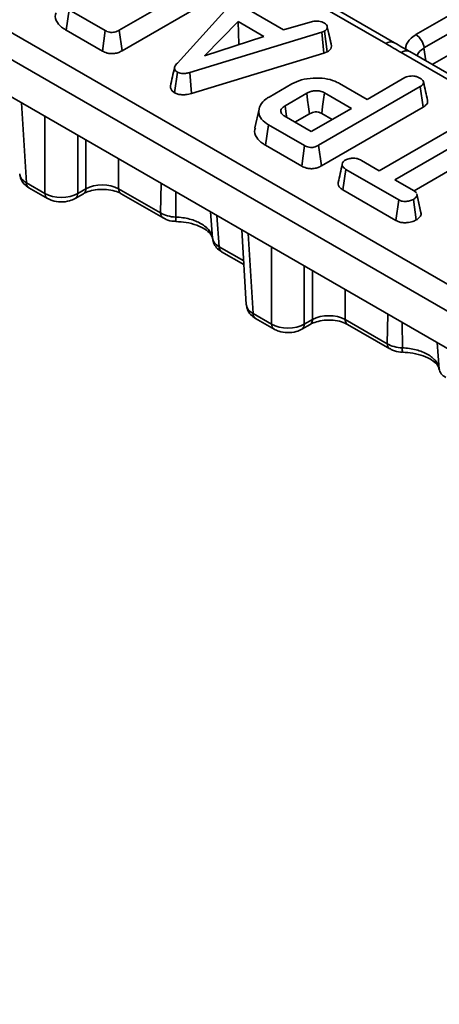
# Model space of a CAD drawing. Units: millimetres. Extents: x -116 to 1066, y -3 to 370.
# Drawn here: x 327 to 339, y 85 to 113 of the extents above; entities that cross this region are included whole.
import ezdxf

# ---------------------------------------------------------------- set-up
doc = ezdxf.new("R2010")
doc.units = ezdxf.units.MM

msp = doc.modelspace()

# ---------------------------------------------------------------- linework, layer by layer
at = {"color": 7, "linetype": 'Continuous', "lineweight": 35}
for p, q in [((279.543, 140.292), (372.612, 86.565)), ((372.259, 85.989), (279.191, 139.716)), ((279.041, 138.728), (372.259, 84.914)), ((338.607, 112.862), (360.145, 125.296)), ((360.38, 124.912), (338.841, 112.478)), ((360.38, 124.294), (339.08, 111.998)), ((332.988, 114.68), (330.059, 112.989)), ((337.743, 112.604), (334.072, 114.723)), ((337.993, 112.629), (334.322, 114.748)), ((330.141, 112.396), (333.073, 114.088)), ((331.735, 112.044), (333.694, 114.203)), ((328.533, 112.99), (328.618, 113.582)), ((329.658, 112.981), (328.618, 113.582)), ((333.817, 113.566), (334.794, 113.002)), ((333.483, 113.244), (332.519, 112.256)), ((334.23, 112.813), (333.483, 113.244)), ((333.51, 112.588), (333.483, 113.244)), ((334.794, 113.002), (335.625, 113.244)), ((328.533, 112.99), (329.577, 112.387)), ((329.577, 112.387), (329.658, 112.981)), ((330.141, 112.396), (330.059, 112.989)), ((335.971, 112.961), (335.893, 112.93)), ((336.049, 112.366), (335.971, 112.961)), ((336.054, 113.092), (336.048, 113.121)), ((336.173, 112.54), (336.055, 113.083)), ((335.893, 112.93), (332.091, 111.772)), ((332.519, 112.256), (334.23, 112.813)), ((335.954, 112.328), (335.893, 112.93)), ((333.495, 112.574), (333.51, 112.588)), ((333.51, 112.588), (333.521, 112.582)), ((332.144, 111.167), (335.954, 112.328)), ((335.954, 112.328), (336.049, 112.366)), ((340.157, 111.207), (338.182, 112.348)), ((340.407, 111.232), (338.432, 112.373)), ((331.654, 111.188), (331.737, 111.781)), ((332.144, 111.167), (332.091, 111.772)), ((337.2, 110.995), (338.287, 111.623)), ((334.376, 111.064), (335.03, 111.441)), ((338.732, 111.364), (335.803, 109.673)), ((336.407, 111.453), (337.2, 110.995)), ((338.816, 110.773), (338.732, 111.364)), ((335.461, 111.175), (334.837, 110.815)), ((336.754, 110.738), (335.974, 111.188)), ((334.089, 110.717), (333.972, 110.181)), ((335.595, 110.068), (336.754, 110.738)), ((335.885, 109.08), (338.816, 110.773)), ((334.815, 110.519), (335.595, 110.068)), ((335.124, 110.34), (335.543, 110.582)), ((335.893, 110.594), (336.2, 110.418)), ((337.553, 108.938), (340.246, 110.493)), ((334.277, 109.674), (334.361, 110.266)), ((335.402, 109.665), (334.361, 110.266)), ((340.691, 110.235), (337.999, 108.681)), ((334.277, 109.674), (335.321, 109.072)), ((335.321, 109.072), (335.402, 109.665)), ((335.885, 109.08), (335.803, 109.673)), ((338.558, 108.364), (340.776, 109.644)), ((336.505, 108.388), (336.59, 108.979)), ((338.113, 108.1), (336.59, 108.979)), ((337.036, 109.237), (337.553, 108.938)), ((327.388, 108.595), (327.922, 108.286)), ((327.457, 108.451), (327.991, 108.143)), ((328.864, 108.286), (329.101, 108.423)), ((330.043, 108.423), (331.254, 107.724)), ((337.999, 108.681), (338.56, 108.357)), ((328.796, 108.143), (329.032, 108.279)), ((330.112, 108.279), (331.323, 107.58)), ((336.505, 108.388), (338.033, 107.506)), ((338.56, 108.357), (338.622, 108.304)), ((338.761, 107.679), (338.643, 108.231)), ((338.033, 107.506), (338.113, 108.1)), ((338.616, 107.522), (338.534, 108.115)), ((331.696, 107.48), (331.697, 107.48)), ((333.592, 107.236), (333.722, 105.08)), ((333.011, 106.606), (333.652, 106.235)), ((333.917, 104.826), (334.451, 104.517)), ((333.986, 104.682), (334.52, 104.374)), ((335.324, 104.374), (335.561, 104.51)), ((335.393, 104.517), (335.63, 104.654)), ((336.572, 104.654), (337.783, 103.954)), ((336.641, 104.51), (337.852, 103.811)), ((338.225, 103.711), (338.225, 103.711))]:
    msp.add_line(p, q, dxfattribs=at)
at = {"color": 8, "linetype": 'Continuous', "lineweight": 35}
for p, q in [((338.841, 112.478), (338.898, 112.103)), ((327.249, 110.898), (327.388, 108.595)), ((327.922, 108.286), (327.922, 110.509)), ((328.864, 109.965), (328.864, 108.286)), ((329.101, 108.423), (329.101, 109.829)), ((330.043, 109.285), (330.043, 108.423)), ((331.254, 107.724), (331.268, 108.578)), ((331.687, 108.336), (331.689, 107.605)), ((332.748, 106.993), (332.691, 107.756)), ((332.874, 107.651), (332.942, 106.749)), ((333.778, 107.129), (333.917, 104.826)), ((332.942, 106.749), (333.646, 106.343)), ((334.451, 104.517), (334.451, 106.74)), ((335.393, 106.196), (335.393, 104.517)), ((335.63, 104.654), (335.63, 106.06)), ((336.572, 105.516), (336.572, 104.654)), ((337.783, 103.954), (337.797, 104.808)), ((338.215, 104.567), (338.217, 103.835)), ((339.277, 103.224), (339.22, 103.987))]:
    msp.add_line(p, q, dxfattribs=at)
at = {"color": 7, "linetype": 'Continuous', "lineweight": 35, "flags": 128}
for points in [[(336.162, 112.593), (336.105, 112.857), (336.055, 113.09)], [(331.542, 111.379), (331.536, 111.33), (331.575, 111.251), (331.654, 111.188), (331.654, 111.188), (331.654, 111.188)], [(335.543, 110.582), (335.516, 110.778), (335.489, 110.977), (335.461, 111.175)], [(335.893, 110.594), (335.92, 110.791), (335.947, 110.989), (335.974, 111.188)], [(334.885, 110.478), (334.873, 110.566), (334.837, 110.815)], [(338.754, 107.741), (338.696, 108.007), (338.638, 108.273)]]:
    msp.add_lwpolyline(points, dxfattribs=at)
at = {"color": 7, "linetype": 'Continuous', "lineweight": 35}
msp.add_arc((338.326, 112.427), 0.518, 5.689, 57.1991, dxfattribs=at)
at = {"color": 8, "linetype": 'Continuous', "lineweight": 35}
for centre, radius, start, end in [((337.889, 112.406), 0.246, 65.1997, 126.3856), ((338.327, 112.152), 0.244, 64.6963, 126.6142), ((327.55, 108.585), 0.163, 176.4255, 234.9671), ((328.939, 108.412), 0.162, 303.9266, 3.6648), ((330.205, 108.412), 0.163, 176.4255, 234.9671), ((328.084, 108.276), 0.162, 176.4193, 235.0424), ((328.702, 108.276), 0.162, 304.9525, 3.5811), ((331.416, 107.713), 0.162, 176.4091, 235.1671), ((332.123, 107.568), 0.436, 175.1786, 191.6646), ((333.104, 106.739), 0.163, 176.4255, 234.9671), ((334.079, 104.815), 0.163, 176.4255, 234.9671), ((334.613, 104.507), 0.162, 176.4193, 235.0424), ((335.231, 104.507), 0.162, 304.9525, 3.5811), ((335.468, 104.643), 0.162, 303.9266, 3.6648), ((336.734, 104.643), 0.163, 176.4255, 234.9671), ((337.945, 103.944), 0.162, 176.4091, 235.1671), ((338.652, 103.799), 0.436, 175.1786, 191.6646)]:
    msp.add_arc(centre, radius, start, end, dxfattribs=at)
at = {"color": 7, "linetype": 'Continuous', "lineweight": 35}
for centre, major_axis, ratio, start_param, end_param in [((339.322, 112.455), (1.008, 0), 0.572919, 2.359993, 3.249633), ((329.572, 108.159), (0.667, 0), 0.558556, 0.786007, 2.355586), ((328.393, 108.568), (0.667, 0), 0.597426, 3.9276, 5.497178), ((336.101, 104.39), (0.667, 0), 0.558556, 0.786007, 2.355586), ((334.922, 104.799), (0.667, 0), 0.597426, 3.9276, 5.497178)]:
    msp.add_ellipse(centre, major_axis=major_axis, ratio=ratio, start_param=start_param, end_param=end_param, dxfattribs=at)
at = {"color": 8, "linetype": 'Continuous', "lineweight": 35}
for centre, major_axis, ratio, start_param, end_param in [((339.322, 112.183), (0.676, -0.049), 0.566594, 2.401247, 3.100488), ((327.86, 108.876), (0.667, 0.02), 0.576936, 3.159033, 3.908963), ((334.389, 105.107), (0.667, 0.02), 0.576936, 3.159033, 3.908963)]:
    msp.add_ellipse(centre, major_axis=major_axis, ratio=ratio, start_param=start_param, end_param=end_param, dxfattribs=at)
at = {"color": 7, "linetype": 'Continuous', "lineweight": 35}
for points, knots in [([(328.24, 113.495), (328.233, 113.478), (328.195, 113.386), (328.254, 113.22), (328.398, 113.073), (328.505, 113.007), (328.533, 112.99)], [0, 0, 0, 0, 0.092984, 0.510595, 0.870962, 1, 1, 1, 1]), ([(335.625, 113.244), (335.654, 113.249), (335.7, 113.255), (335.763, 113.253), (335.795, 113.252), (335.811, 113.251)], [0, 0, 0, 0, 0.482549, 0.7406725, 1, 1, 1, 1]), ([(335.811, 113.251), (335.84, 113.244), (335.883, 113.234), (335.935, 113.213), (335.96, 113.202), (335.973, 113.197)], [0, 0, 0, 0, 0.4889098, 0.7441042, 1, 1, 1, 1]), ([(330.059, 112.989), (330.018, 112.968), (329.959, 112.939), (329.859, 112.924), (329.781, 112.931), (329.713, 112.952), (329.675, 112.972), (329.658, 112.981)], [0, 0, 0, 0, 0.3490693, 0.5039711, 0.6600031, 0.8574634, 1, 1, 1, 1]), ([(336.055, 113.083), (336.054, 113.062), (336.05, 113.02), (336.003, 112.982), (335.975, 112.964), (335.971, 112.961)], [0, 0, 0, 0, 0.454953, 0.913783, 1, 1, 1, 1]), ([(335.973, 113.197), (335.995, 113.182), (336.039, 113.151), (336.053, 113.108), (336.055, 113.085), (336.055, 113.083)], [0, 0, 0, 0, 0.463556, 0.932057, 1, 1, 1, 1]), ([(329.577, 112.387), (329.619, 112.367), (329.689, 112.333), (329.815, 112.312), (329.934, 112.317), (330.048, 112.347), (330.111, 112.38), (330.141, 112.396)], [0, 0, 0, 0, 0.254391, 0.426739, 0.599857, 0.808552, 1, 1, 1, 1]), ([(336.049, 112.366), (336.062, 112.374), (336.104, 112.401), (336.161, 112.455), (336.173, 112.509), (336.173, 112.537), (336.173, 112.54)], [0, 0, 0, 0, 0.168957, 0.564195, 0.957817, 1, 1, 1, 1]), ([(338.432, 112.373), (338.428, 112.375), (338.282, 112.459), (338.134, 112.545), (337.991, 112.629)], [0, 0, 0, 0, 0.030629, 1, 1, 1, 1]), ([(331.653, 111.914), (331.634, 111.825), (331.595, 111.647), (331.556, 111.469), (331.537, 111.38)], [0, 0, 0, 0, 0.499999, 1, 1, 1, 1]), ([(331.737, 111.781), (331.713, 111.798), (331.668, 111.829), (331.647, 111.888), (331.662, 111.961), (331.705, 112.011), (331.735, 112.044)], [0, 0, 0, 0, 0.230852, 0.420998, 0.611074, 1, 1, 1, 1]), ([(332.091, 111.772), (332.06, 111.764), (331.997, 111.748), (331.902, 111.738), (331.818, 111.747), (331.768, 111.765), (331.743, 111.777), (331.737, 111.781)], [0, 0, 0, 0, 0.272037, 0.546502, 0.740297, 0.934766, 1, 1, 1, 1]), ([(335.03, 111.441), (335.12, 111.484), (335.3, 111.57), (335.645, 111.618), (335.983, 111.609), (336.243, 111.54), (336.363, 111.476), (336.407, 111.453)], [0, 0, 0, 0, 0.226727, 0.455021, 0.678661, 0.883989, 1, 1, 1, 1]), ([(338.287, 111.623), (338.303, 111.63), (338.342, 111.65), (338.422, 111.667), (338.483, 111.67), (338.514, 111.671)], [0, 0, 0, 0, 0.24993, 0.622929, 1, 1, 1, 1]), ([(338.514, 111.671), (338.536, 111.669), (338.59, 111.665), (338.667, 111.638), (338.715, 111.613), (338.739, 111.6)], [0, 0, 0, 0, 0.251359, 0.623042, 1, 1, 1, 1]), ([(338.739, 111.6), (338.766, 111.581), (338.812, 111.547), (338.832, 111.489), (338.821, 111.436), (338.782, 111.395), (338.745, 111.373), (338.732, 111.364)], [0, 0, 0, 0, 0.278835, 0.482713, 0.647432, 0.872202, 1, 1, 1, 1]), ([(338.942, 110.962), (338.923, 111.051), (338.885, 111.227), (338.846, 111.404), (338.827, 111.493)], [0, 0, 0, 0, 0.500015, 1, 1, 1, 1]), ([(331.654, 111.188), (331.686, 111.173), (331.747, 111.144), (331.863, 111.127), (332, 111.131), (332.089, 111.154), (332.144, 111.167)], [0, 0, 0, 0, 0.230103, 0.448444, 0.665864, 1, 1, 1, 1]), ([(334.361, 110.266), (334.287, 110.316), (334.138, 110.418), (334.061, 110.622), (334.107, 110.828), (334.237, 110.979), (334.348, 111.046), (334.376, 111.064)], [0, 0, 0, 0, 0.221599, 0.445841, 0.683693, 0.918335, 1, 1, 1, 1]), ([(335.974, 111.188), (335.935, 111.206), (335.86, 111.24), (335.723, 111.25), (335.604, 111.235), (335.518, 111.207), (335.476, 111.183), (335.461, 111.175)], [0, 0, 0, 0, 0.258476, 0.489802, 0.694225, 0.893079, 1, 1, 1, 1]), ([(334.837, 110.815), (334.8, 110.789), (334.73, 110.739), (334.709, 110.653), (334.732, 110.584), (334.776, 110.543), (334.807, 110.524), (334.815, 110.519)], [0, 0, 0, 0, 0.303354, 0.573256, 0.758097, 0.942629, 1, 1, 1, 1]), ([(338.816, 110.773), (338.855, 110.8), (338.919, 110.845), (338.951, 110.915), (338.941, 110.95), (338.938, 110.962)], [0, 0, 0, 0, 0.496858, 0.824843, 1, 1, 1, 1]), ([(335.543, 110.582), (335.571, 110.596), (335.62, 110.621), (335.71, 110.636), (335.777, 110.633), (335.835, 110.621), (335.868, 110.608), (335.888, 110.597), (335.893, 110.594)], [0, 0, 0, 0, 0.283079, 0.487783, 0.692738, 0.79243, 0.947994, 1, 1, 1, 1]), ([(333.983, 110.179), (333.976, 110.163), (333.938, 110.071), (333.998, 109.905), (334.141, 109.757), (334.248, 109.692), (334.277, 109.674)], [0, 0, 0, 0, 0.092984, 0.510595, 0.870962, 1, 1, 1, 1]), ([(335.803, 109.673), (335.762, 109.653), (335.703, 109.623), (335.603, 109.608), (335.524, 109.615), (335.456, 109.636), (335.418, 109.656), (335.402, 109.665)], [0, 0, 0, 0, 0.349069, 0.503971, 0.660003, 0.857463, 1, 1, 1, 1]), ([(336.572, 109.247), (336.615, 109.264), (336.687, 109.291), (336.8, 109.305), (336.897, 109.296), (336.974, 109.27), (337.017, 109.247), (337.036, 109.237)], [0, 0, 0, 0, 0.296649, 0.497958, 0.653264, 0.855987, 1, 1, 1, 1]), ([(335.321, 109.072), (335.362, 109.051), (335.432, 109.017), (335.558, 108.996), (335.678, 109.001), (335.792, 109.031), (335.855, 109.065), (335.885, 109.08)], [0, 0, 0, 0, 0.254391, 0.426739, 0.599857, 0.808552, 1, 1, 1, 1]), ([(336.486, 109.124), (336.467, 109.036), (336.428, 108.86), (336.39, 108.686), (336.371, 108.599)], [0, 0, 0, 0, 0.499973, 1, 1, 1, 1]), ([(336.59, 108.979), (336.56, 108.999), (336.51, 109.033), (336.478, 109.1), (336.492, 109.162), (336.524, 109.215), (336.559, 109.239), (336.572, 109.247)], [0, 0, 0, 0, 0.264598, 0.447208, 0.688116, 0.88539, 1, 1, 1, 1]), ([(327.2, 108.841), (327.206, 108.794), (327.219, 108.692), (327.312, 108.553), (327.407, 108.486), (327.457, 108.451)], [0, 0, 0, 0, 0.28924, 0.624316, 1, 1, 1, 1]), ([(336.373, 108.598), (336.372, 108.595), (336.359, 108.567), (336.372, 108.511), (336.422, 108.441), (336.479, 108.405), (336.505, 108.388)], [0, 0, 0, 0, 0.038629, 0.371658, 0.705212, 1, 1, 1, 1]), ([(327.991, 108.143), (328.037, 108.121), (328.154, 108.063), (328.377, 108.032), (328.613, 108.056), (328.742, 108.117), (328.796, 108.143)], [0, 0, 0, 0, 0.18789, 0.478034, 0.780874, 1, 1, 1, 1]), ([(329.032, 108.279), (329.06, 108.294), (329.137, 108.335), (329.318, 108.387), (329.565, 108.412), (329.821, 108.389), (330.008, 108.334), (330.087, 108.293), (330.112, 108.279)], [0, 0, 0, 0, 0.1059382, 0.2924648, 0.492321, 0.6994147, 0.904629, 1, 1, 1, 1]), ([(338.643, 108.231), (338.632, 108.21), (338.616, 108.178), (338.575, 108.14), (338.548, 108.123), (338.534, 108.115)], [0, 0, 0, 0, 0.479636, 0.736831, 1, 1, 1, 1]), ([(338.633, 108.273), (338.637, 108.262), (338.643, 108.249), (338.643, 108.234), (338.643, 108.231)], [0, 0, 0, 0, 0.748272, 1, 1, 1, 1]), ([(338.534, 108.115), (338.498, 108.099), (338.428, 108.068), (338.314, 108.05), (338.221, 108.057), (338.16, 108.075), (338.128, 108.092), (338.113, 108.1)], [0, 0, 0, 0, 0.283612, 0.56693, 0.722451, 0.87707, 1, 1, 1, 1]), ([(331.254, 107.724), (331.312, 107.688), (331.378, 107.66), (331.528, 107.619), (331.607, 107.608), (331.689, 107.605)], [0, 0, 0, 0, 0.5, 0.5, 1, 1, 1, 1]), ([(331.326, 107.584), (331.353, 107.568), (331.445, 107.514), (331.577, 107.478), (331.677, 107.485), (331.697, 107.486)], [0, 0, 0, 0, 0.250346, 0.851578, 1, 1, 1, 1]), ([(331.689, 107.605), (331.757, 107.602), (331.825, 107.596), (331.957, 107.577), (332.022, 107.564), (332.148, 107.531), (332.207, 107.512), (332.319, 107.467), (332.373, 107.441), (332.47, 107.385), (332.513, 107.355), (332.59, 107.291), (332.625, 107.256), (332.68, 107.184), (332.702, 107.147), (332.734, 107.071), (332.745, 107.032), (332.748, 106.993)], [0, 0, 0, 0, 0.125, 0.125, 0.25, 0.25, 0.375, 0.375, 0.5, 0.5, 0.625, 0.625, 0.75, 0.75, 0.875, 0.875, 1, 1, 1, 1]), ([(338.616, 107.522), (338.648, 107.543), (338.717, 107.589), (338.745, 107.647), (338.761, 107.679)], [0, 0, 0, 0, 0.465248, 1, 1, 1, 1]), ([(338.761, 107.679), (338.761, 107.689), (338.762, 107.71), (338.753, 107.73), (338.749, 107.741)], [0, 0, 0, 0, 0.488442, 1, 1, 1, 1]), ([(331.696, 107.476), (331.794, 107.471), (332.008, 107.458), (332.301, 107.377), (332.543, 107.259), (332.692, 107.127), (332.745, 107.035), (332.744, 106.999), (332.743, 106.987)], [0, 0, 0, 0, 0.163855, 0.353364, 0.539467, 0.721291, 0.901721, 1, 1, 1, 1]), ([(338.033, 107.506), (338.061, 107.492), (338.119, 107.463), (338.229, 107.44), (338.371, 107.442), (338.508, 107.469), (338.587, 107.507), (338.616, 107.522)], [0, 0, 0, 0, 0.174316, 0.350598, 0.527488, 0.82017, 1, 1, 1, 1]), ([(332.748, 106.993), (332.753, 106.946), (332.772, 106.902), (332.839, 106.818), (332.884, 106.781), (332.942, 106.749)], [0, 0, 0, 0, 0.5, 0.5, 1, 1, 1, 1]), ([(332.757, 106.988), (332.759, 106.958), (332.762, 106.873), (332.837, 106.75), (332.926, 106.652), (332.996, 106.62), (333.015, 106.611)], [0, 0, 0, 0, 0.183429, 0.523842, 0.872402, 1, 1, 1, 1]), ([(333.729, 105.072), (333.735, 105.025), (333.747, 104.923), (333.841, 104.784), (333.936, 104.717), (333.986, 104.682)], [0, 0, 0, 0, 0.28924, 0.624316, 1, 1, 1, 1]), ([(335.561, 104.51), (335.589, 104.525), (335.666, 104.566), (335.847, 104.618), (336.094, 104.643), (336.35, 104.62), (336.537, 104.565), (336.616, 104.524), (336.641, 104.51)], [0, 0, 0, 0, 0.105938, 0.292465, 0.492321, 0.699415, 0.904629, 1, 1, 1, 1]), ([(334.52, 104.374), (334.566, 104.351), (334.683, 104.294), (334.906, 104.263), (335.142, 104.287), (335.271, 104.348), (335.324, 104.374)], [0, 0, 0, 0, 0.18789, 0.4780338, 0.7808743, 1, 1, 1, 1]), ([(337.783, 103.954), (337.841, 103.919), (337.907, 103.891), (338.057, 103.85), (338.136, 103.839), (338.217, 103.835)], [0, 0, 0, 0, 0.5, 0.5, 1, 1, 1, 1]), ([(337.855, 103.815), (337.882, 103.799), (337.974, 103.745), (338.106, 103.709), (338.206, 103.716), (338.226, 103.717)], [0, 0, 0, 0, 0.250346, 0.851578, 1, 1, 1, 1]), ([(338.217, 103.835), (338.286, 103.833), (338.354, 103.827), (338.486, 103.808), (338.551, 103.795), (338.677, 103.762), (338.736, 103.743), (338.848, 103.698), (338.902, 103.672), (338.999, 103.616), (339.042, 103.586), (339.119, 103.522), (339.153, 103.487), (339.209, 103.415), (339.231, 103.378), (339.263, 103.302), (339.274, 103.263), (339.277, 103.224)], [0, 0, 0, 0, 0.125, 0.125, 0.25, 0.25, 0.375, 0.375, 0.5, 0.5, 0.625, 0.625, 0.75, 0.75, 0.875, 0.875, 1, 1, 1, 1]), ([(338.224, 103.707), (338.323, 103.702), (338.537, 103.689), (338.83, 103.607), (339.072, 103.49), (339.221, 103.358), (339.274, 103.266), (339.273, 103.23), (339.272, 103.218)], [0, 0, 0, 0, 0.163855, 0.353364, 0.539467, 0.721291, 0.901721, 1, 1, 1, 1]), ([(339.277, 103.224), (339.282, 103.177), (339.301, 103.132), (339.368, 103.048), (339.413, 103.012), (339.471, 102.98)], [0, 0, 0, 0, 0.5, 0.5, 1, 1, 1, 1])]:
    msp.add_open_spline(points, degree=3, knots=knots, dxfattribs=at)
msp.add_open_spline([(338.182, 112.348), (338.035, 112.433), (337.89, 112.519), (337.743, 112.604)], degree=3, dxfattribs=at)

doc.saveas('drawing.dxf')
